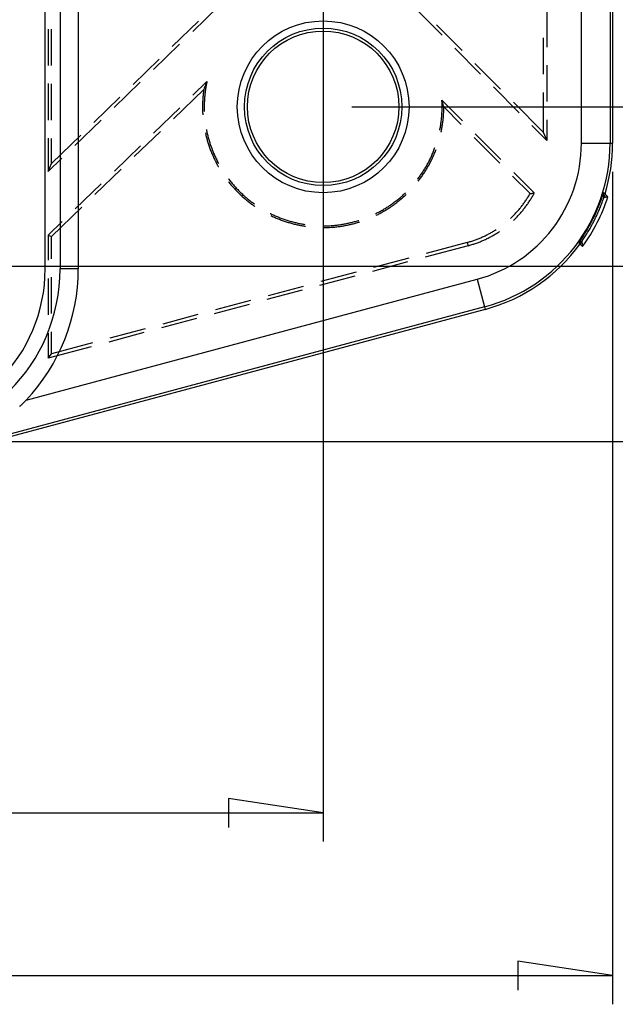
# Model space of a CAD drawing. Units: millimetres. Extents: x 0 to 841, y 0 to 594.
# Drawn here: x 664 to 690, y 424 to 467 of the extents above; entities that cross this region are included whole.
import ezdxf

# ---------------------------------------------------------------- set-up
doc = ezdxf.new("R2010")
doc.units = ezdxf.units.MM
doc.layers.add('LAYER_1', color=179, linetype='Continuous')
doc.layers.add('SLD-0', color=179, linetype='Continuous')

msp = doc.modelspace()

# ---------------------------------------------------------------- linework, layer by layer
at = {"layer": 'LAYER_1'}
for p, q in [((676.801, 487.851), (676.801, 430.826)), ((678.051, 462.851), (697.882, 462.851)), ((689.426, 460.016), (689.426, 423.734)), ((658.926, 455.913), (706.75, 455.913)), ((659.051, 448.267), (715.047, 448.267)), ((676.801, 432.076), (672.673, 432.711)), ((672.673, 432.711), (672.673, 431.441)), ((509.676, 432.076), (676.801, 432.076)), ((689.426, 424.984), (685.298, 425.619)), ((685.298, 425.619), (685.298, 424.349)), ((497.051, 424.984), (689.426, 424.984))]:
    msp.add_line(p, q, dxfattribs=at)
at = {"layer": 'SLD-0'}
for p, q in [((664.676, 455.788), (664.676, 522.413)), ((665.322, 522.413), (665.322, 455.788)), ((666.121, 522.413), (666.121, 455.788)), ((688.064, 461.266), (688.064, 516.936)), ((689.314, 516.936), (689.314, 461.266)), ((689.426, 516.936), (689.426, 461.266)), ((671.109, 466.129), (672.251, 467.232)), ((681.987, 465.968), (680.866, 467.093)), ((686.551, 467.045), (686.551, 465.457)), ((671.363, 466.58), (670.221, 465.478)), ((664.801, 466.242), (664.801, 464.655)), ((664.949, 464.65), (664.949, 466.237)), ((682.859, 465.303), (681.738, 466.428)), ((686.402, 465.859), (686.402, 464.272)), ((669.396, 464.475), (670.538, 465.578)), ((683.668, 464.281), (682.547, 465.406)), ((669.649, 464.926), (668.507, 463.824)), ((684.54, 463.617), (683.419, 464.741)), ((686.551, 464.664), (686.551, 463.076)), ((667.682, 462.821), (668.825, 463.924)), ((671.12, 463.36), (671.73, 463.949)), ((671.73, 463.949), (671.709, 463.901)), ((671.73, 463.949), (671.72, 463.904)), ((664.801, 463.861), (664.801, 462.273)), ((664.949, 462.269), (664.949, 463.856)), ((671.593, 463.611), (670.27, 462.333)), ((671.581, 463.52), (671.575, 463.474)), ((671.587, 463.565), (671.581, 463.52)), ((671.593, 463.611), (671.587, 463.565)), ((671.612, 463.659), (671.593, 463.611)), ((671.631, 463.708), (671.612, 463.659)), ((671.65, 463.756), (671.631, 463.708)), ((671.653, 463.5), (671.648, 463.455)), ((671.67, 463.805), (671.65, 463.756)), ((671.659, 463.546), (671.653, 463.5)), ((671.665, 463.591), (671.659, 463.546)), ((671.672, 463.636), (671.665, 463.591)), ((671.689, 463.853), (671.67, 463.805)), ((671.679, 463.68), (671.672, 463.636)), ((671.687, 463.725), (671.679, 463.68)), ((671.695, 463.77), (671.687, 463.725)), ((671.709, 463.901), (671.689, 463.853)), ((671.703, 463.815), (671.695, 463.77)), ((671.711, 463.86), (671.703, 463.815)), ((671.72, 463.904), (671.711, 463.86)), ((685.348, 462.595), (684.228, 463.719)), ((667.936, 463.272), (666.794, 462.17)), ((671.543, 463.063), (671.541, 463.017)), ((671.545, 463.109), (671.543, 463.063)), ((671.547, 463.154), (671.545, 463.109)), ((671.55, 463.2), (671.547, 463.154)), ((671.553, 463.246), (671.55, 463.2)), ((671.557, 463.292), (671.553, 463.246)), ((671.561, 463.337), (671.557, 463.292)), ((671.565, 463.383), (671.561, 463.337)), ((671.57, 463.429), (671.565, 463.383)), ((671.575, 463.474), (671.57, 463.429)), ((671.618, 463.093), (671.616, 463.047)), ((671.62, 463.138), (671.618, 463.093)), ((671.623, 463.183), (671.62, 463.138)), ((671.626, 463.229), (671.623, 463.183)), ((671.63, 463.274), (671.626, 463.229)), ((671.634, 463.32), (671.63, 463.274)), ((671.638, 463.365), (671.634, 463.32)), ((671.643, 463.41), (671.638, 463.365)), ((671.648, 463.455), (671.643, 463.41)), ((681.995, 463.092), (681.981, 463.141)), ((681.983, 463.095), (681.981, 463.141)), ((682.875, 462.243), (681.981, 463.141)), ((681.985, 463.05), (681.983, 463.095)), ((681.987, 463.005), (681.985, 463.05)), ((682.009, 463.044), (681.995, 463.092)), ((686.402, 461.747), (685.1, 463.054)), ((686.402, 463.478), (686.402, 461.747)), ((669.407, 461.706), (670.549, 462.809)), ((671.539, 462.925), (671.538, 462.879)), ((671.538, 462.879), (671.538, 462.833)), ((671.538, 462.833), (671.539, 462.788)), ((671.54, 462.971), (671.539, 462.925)), ((671.539, 462.788), (671.539, 462.742)), ((671.539, 462.742), (671.541, 462.696)), ((671.541, 463.017), (671.54, 462.971)), ((671.541, 462.696), (671.542, 462.65)), ((671.542, 462.65), (671.544, 462.604)), ((671.613, 462.911), (671.612, 462.865)), ((671.612, 462.865), (671.613, 462.82)), ((671.614, 462.956), (671.613, 462.911)), ((671.613, 462.82), (671.613, 462.774)), ((671.613, 462.774), (671.614, 462.729)), ((671.615, 463.002), (671.614, 462.956)), ((671.614, 462.729), (671.615, 462.683)), ((671.616, 463.047), (671.615, 463.002)), ((671.615, 462.683), (671.616, 462.65)), ((681.982, 462.595), (681.985, 462.641)), ((681.985, 462.641), (681.986, 462.686)), ((681.986, 462.686), (681.987, 462.732)), ((681.988, 462.959), (681.987, 463.005)), ((681.987, 462.732), (681.988, 462.777)), ((681.988, 462.914), (681.988, 462.959)), ((681.989, 462.868), (681.988, 462.914)), ((681.988, 462.777), (681.989, 462.823)), ((681.989, 462.823), (681.989, 462.868)), ((682.023, 462.995), (682.009, 463.044)), ((682.037, 462.946), (682.023, 462.995)), ((682.05, 462.897), (682.037, 462.946)), ((682.063, 462.848), (682.05, 462.897)), ((682.058, 462.619), (682.06, 462.665)), ((682.06, 462.665), (682.061, 462.71)), ((682.061, 462.71), (682.062, 462.756)), ((682.062, 462.756), (682.063, 462.802)), ((682.825, 462.084), (682.063, 462.848)), ((682.063, 462.802), (682.063, 462.848)), ((665.969, 461.167), (667.111, 462.27)), ((671.544, 462.604), (671.546, 462.558)), ((671.546, 462.558), (671.549, 462.513)), ((671.549, 462.513), (671.549, 462.508)), ((681.946, 462.188), (681.952, 462.233)), ((681.952, 462.233), (681.957, 462.278)), ((681.957, 462.278), (681.962, 462.323)), ((681.962, 462.323), (681.966, 462.368)), ((681.966, 462.368), (681.97, 462.414)), ((681.97, 462.414), (681.974, 462.459)), ((681.974, 462.459), (681.977, 462.504)), ((681.977, 462.504), (681.98, 462.55)), ((681.98, 462.55), (681.982, 462.595)), ((682.018, 462.162), (682.024, 462.208)), ((682.024, 462.208), (682.029, 462.253)), ((682.029, 462.253), (682.034, 462.299)), ((682.034, 462.299), (682.039, 462.344)), ((682.039, 462.344), (682.043, 462.39)), ((682.043, 462.39), (682.047, 462.436)), ((682.047, 462.436), (682.05, 462.481)), ((682.05, 462.481), (682.053, 462.527)), ((682.053, 462.527), (682.056, 462.573)), ((682.056, 462.573), (682.058, 462.619)), ((686.551, 462.282), (686.551, 461.388)), ((669.699, 461.781), (668.557, 460.679)), ((671.708, 461.862), (671.715, 461.826)), ((671.715, 461.826), (671.724, 461.781)), ((671.724, 461.781), (671.733, 461.737)), ((681.889, 461.84), (681.896, 461.873)), ((681.896, 461.873), (681.904, 461.918)), ((681.904, 461.918), (681.912, 461.963)), ((681.912, 461.963), (681.92, 462.008)), ((681.92, 462.008), (681.927, 462.052)), ((681.927, 462.052), (681.934, 462.097)), ((681.934, 462.097), (681.94, 462.143)), ((681.94, 462.143), (681.946, 462.188)), ((681.948, 461.755), (681.957, 461.8)), ((681.957, 461.8), (681.966, 461.845)), ((681.966, 461.845), (681.975, 461.89)), ((681.975, 461.89), (681.983, 461.935)), ((681.983, 461.935), (681.991, 461.981)), ((681.991, 461.981), (681.998, 462.026)), ((681.998, 462.026), (682.005, 462.071)), ((682.005, 462.071), (682.011, 462.117)), ((682.011, 462.117), (682.018, 462.162)), ((686.551, 461.388), (685.909, 462.032)), ((664.801, 461.48), (664.801, 460.038)), ((666.223, 461.618), (664.949, 460.388)), ((664.949, 460.388), (664.949, 461.475)), ((671.661, 461.723), (671.666, 461.696)), ((671.666, 461.696), (671.677, 461.652)), ((671.677, 461.652), (671.687, 461.607)), ((671.687, 461.607), (671.698, 461.562)), ((671.698, 461.562), (671.71, 461.518)), ((671.71, 461.518), (671.722, 461.474)), ((671.722, 461.474), (671.734, 461.429)), ((671.733, 461.737), (671.743, 461.692)), ((671.734, 461.429), (671.746, 461.385)), ((671.743, 461.692), (671.754, 461.648)), ((671.746, 461.385), (671.759, 461.341)), ((671.754, 461.648), (671.765, 461.604)), ((671.759, 461.341), (671.773, 461.297)), ((671.765, 461.604), (671.776, 461.56)), ((671.776, 461.56), (671.787, 461.516)), ((671.787, 461.516), (671.799, 461.472)), ((671.799, 461.472), (671.811, 461.428)), ((671.811, 461.428), (671.824, 461.384)), ((671.824, 461.384), (671.837, 461.341)), ((671.837, 461.341), (671.85, 461.297)), ((681.947, 461.751), (681.948, 461.755)), ((684.505, 460.397), (683.385, 461.521)), ((684.556, 460.556), (683.435, 461.681)), ((686.402, 461.747), (686.551, 461.388)), ((667.694, 460.052), (668.836, 461.155)), ((671.773, 461.297), (671.786, 461.254)), ((671.786, 461.254), (671.801, 461.21)), ((671.801, 461.21), (671.815, 461.167)), ((671.815, 461.167), (671.83, 461.123)), ((671.83, 461.123), (671.845, 461.08)), ((671.845, 461.08), (671.861, 461.037)), ((671.85, 461.297), (671.864, 461.254)), ((671.861, 461.037), (671.877, 460.994)), ((671.864, 461.254), (671.878, 461.211)), ((671.877, 460.994), (671.893, 460.951)), ((671.878, 461.211), (671.893, 461.168)), ((671.893, 461.168), (671.908, 461.125)), ((671.893, 460.951), (671.91, 460.908)), ((671.908, 461.125), (671.923, 461.082)), ((671.91, 460.908), (671.927, 460.866)), ((671.923, 461.082), (671.939, 461.039)), ((671.939, 461.039), (671.955, 460.997)), ((671.955, 460.997), (671.972, 460.954)), ((671.972, 460.954), (671.988, 460.912)), ((671.988, 460.912), (672.006, 460.87)), ((681.597, 460.872), (681.614, 460.915)), ((681.614, 460.915), (681.631, 460.957)), ((681.631, 460.957), (681.647, 460.999)), ((681.647, 460.999), (681.663, 461.042)), ((681.663, 461.042), (681.676, 461.077)), ((681.68, 460.879), (681.697, 460.922)), ((681.697, 460.922), (681.713, 460.965)), ((681.713, 460.965), (681.723, 460.99)), ((688.064, 461.266), (689.314, 461.266)), ((689.314, 461.266), (689.426, 461.266)), ((664.801, 460.038), (665.398, 460.616)), ((671.927, 460.866), (671.945, 460.823)), ((671.945, 460.823), (671.962, 460.781)), ((671.962, 460.781), (671.981, 460.739)), ((671.981, 460.739), (671.999, 460.697)), ((671.999, 460.697), (672.018, 460.655)), ((672.006, 460.87), (672.023, 460.828)), ((672.018, 460.655), (672.037, 460.614)), ((672.023, 460.828), (672.041, 460.786)), ((672.037, 460.614), (672.057, 460.572)), ((672.041, 460.786), (672.059, 460.744)), ((672.057, 460.572), (672.077, 460.531)), ((672.059, 460.744), (672.078, 460.703)), ((672.077, 460.531), (672.098, 460.49)), ((672.078, 460.703), (672.097, 460.662)), ((672.097, 460.662), (672.116, 460.62)), ((672.098, 460.49), (672.118, 460.449)), ((672.116, 460.62), (672.136, 460.579)), ((672.136, 460.579), (672.156, 460.539)), ((672.156, 460.539), (672.177, 460.498)), ((672.177, 460.498), (672.197, 460.458)), ((681.405, 460.46), (681.426, 460.501)), ((681.426, 460.501), (681.446, 460.541)), ((681.446, 460.541), (681.466, 460.582)), ((681.466, 460.582), (681.486, 460.623)), ((681.486, 460.623), (681.505, 460.664)), ((681.49, 460.462), (681.51, 460.503)), ((681.505, 460.664), (681.524, 460.706)), ((681.51, 460.503), (681.53, 460.544)), ((681.524, 460.706), (681.543, 460.747)), ((681.53, 460.544), (681.55, 460.585)), ((681.543, 460.747), (681.561, 460.789)), ((681.55, 460.585), (681.57, 460.627)), ((681.561, 460.789), (681.579, 460.831)), ((681.57, 460.627), (681.589, 460.669)), ((681.579, 460.831), (681.597, 460.872)), ((681.589, 460.669), (681.608, 460.71)), ((681.608, 460.71), (681.626, 460.752)), ((681.626, 460.752), (681.645, 460.794)), ((681.645, 460.794), (681.662, 460.837)), ((681.662, 460.837), (681.68, 460.879)), ((664.801, 460.038), (664.949, 460.388)), ((667.986, 460.127), (666.844, 459.025)), ((672.118, 460.449), (672.139, 460.408)), ((672.139, 460.408), (672.161, 460.368)), ((672.161, 460.368), (672.183, 460.327)), ((672.183, 460.327), (672.205, 460.287)), ((672.197, 460.458), (672.219, 460.417)), ((672.205, 460.287), (672.227, 460.247)), ((672.219, 460.417), (672.24, 460.377)), ((672.227, 460.247), (672.228, 460.247)), ((672.24, 460.377), (672.242, 460.374)), ((681.153, 460.028), (681.178, 460.066)), ((681.178, 460.066), (681.202, 460.105)), ((681.202, 460.105), (681.226, 460.143)), ((681.226, 460.143), (681.25, 460.182)), ((681.239, 460.024), (681.264, 460.063)), ((681.25, 460.182), (681.273, 460.221)), ((681.264, 460.063), (681.288, 460.102)), ((681.273, 460.221), (681.296, 460.261)), ((681.288, 460.102), (681.312, 460.141)), ((681.296, 460.261), (681.318, 460.3)), ((681.312, 460.141), (681.335, 460.181)), ((681.318, 460.3), (681.341, 460.34)), ((681.335, 460.181), (681.358, 460.22)), ((681.341, 460.34), (681.362, 460.38)), ((681.358, 460.22), (681.381, 460.26)), ((681.362, 460.38), (681.384, 460.42)), ((681.381, 460.26), (681.403, 460.3)), ((681.384, 460.42), (681.405, 460.46)), ((681.403, 460.3), (681.425, 460.34)), ((681.425, 460.34), (681.447, 460.381)), ((681.447, 460.381), (681.469, 460.421)), ((681.469, 460.421), (681.49, 460.462)), ((672.673, 459.708), (672.686, 459.691)), ((672.686, 459.691), (672.713, 459.655)), ((672.713, 459.655), (672.742, 459.62)), ((672.742, 459.62), (672.77, 459.584)), ((680.915, 459.691), (680.917, 459.693)), ((680.917, 459.693), (680.945, 459.73)), ((680.945, 459.73), (680.972, 459.766)), ((680.948, 459.612), (680.976, 459.648)), ((680.972, 459.766), (680.999, 459.803)), ((680.976, 459.648), (681.004, 459.685)), ((680.999, 459.803), (681.026, 459.84)), ((681.004, 459.685), (681.032, 459.722)), ((681.026, 459.84), (681.052, 459.877)), ((681.032, 459.722), (681.059, 459.759)), ((681.052, 459.877), (681.078, 459.914)), ((681.059, 459.759), (681.085, 459.796)), ((681.078, 459.914), (681.103, 459.952)), ((681.085, 459.796), (681.112, 459.833)), ((681.103, 459.952), (681.129, 459.99)), ((681.112, 459.833), (681.138, 459.871)), ((681.129, 459.99), (681.153, 460.028)), ((681.138, 459.871), (681.164, 459.909)), ((681.164, 459.909), (681.189, 459.947)), ((681.189, 459.947), (681.214, 459.986)), ((681.214, 459.986), (681.239, 460.024)), ((685.827, 459.07), (685.065, 459.835)), ((686.01, 459.096), (685.116, 459.994)), ((665.981, 458.398), (667.123, 459.501)), ((672.671, 459.589), (672.69, 459.565)), ((672.69, 459.565), (672.719, 459.529)), ((672.719, 459.529), (672.748, 459.494)), ((672.748, 459.494), (672.778, 459.458)), ((672.77, 459.584), (672.799, 459.549)), ((672.778, 459.458), (672.807, 459.423)), ((672.799, 459.549), (672.828, 459.514)), ((672.807, 459.423), (672.837, 459.389)), ((672.828, 459.514), (672.857, 459.479)), ((672.837, 459.389), (672.868, 459.354)), ((672.857, 459.479), (672.887, 459.445)), ((672.868, 459.354), (672.898, 459.32)), ((672.887, 459.445), (672.917, 459.411)), ((672.898, 459.32), (672.929, 459.286)), ((672.917, 459.411), (672.947, 459.377)), ((672.929, 459.286), (672.961, 459.253)), ((672.947, 459.377), (672.978, 459.343)), ((672.961, 459.253), (672.992, 459.219)), ((672.978, 459.343), (673.009, 459.31)), ((672.992, 459.219), (673.024, 459.186)), ((673.009, 459.31), (673.04, 459.276)), ((673.04, 459.276), (673.072, 459.244)), ((673.072, 459.244), (673.103, 459.211)), ((673.103, 459.211), (673.135, 459.179)), ((680.948, 459.612), (680.948, 459.612)), ((673.024, 459.186), (673.056, 459.154)), ((673.056, 459.154), (673.088, 459.121)), ((673.088, 459.121), (673.121, 459.089)), ((673.121, 459.089), (673.154, 459.057)), ((673.135, 459.179), (673.168, 459.147)), ((673.154, 459.057), (673.187, 459.025)), ((673.168, 459.147), (673.2, 459.115)), ((673.187, 459.025), (673.221, 458.994)), ((673.2, 459.115), (673.233, 459.084)), ((673.221, 458.994), (673.254, 458.963)), ((673.233, 459.084), (673.267, 459.053)), ((673.254, 458.963), (673.288, 458.932)), ((673.267, 459.053), (673.3, 459.022)), ((673.288, 458.932), (673.323, 458.902)), ((673.3, 459.022), (673.334, 458.991)), ((673.323, 458.902), (673.357, 458.872)), ((673.334, 458.991), (673.368, 458.961)), ((673.357, 458.872), (673.392, 458.842)), ((673.368, 458.961), (673.402, 458.931)), ((673.392, 458.842), (673.427, 458.812)), ((673.402, 458.931), (673.436, 458.901)), ((673.427, 458.812), (673.462, 458.783)), ((673.436, 458.901), (673.471, 458.872)), ((673.462, 458.783), (673.498, 458.754)), ((673.471, 458.872), (673.506, 458.843)), ((673.506, 458.843), (673.541, 458.814)), ((673.541, 458.814), (673.577, 458.786)), ((673.577, 458.786), (673.613, 458.758)), ((673.613, 458.758), (673.649, 458.73)), ((679.955, 458.732), (679.991, 458.759)), ((679.991, 458.759), (680.027, 458.788)), ((680.027, 458.788), (680.062, 458.816)), ((680.062, 458.816), (680.097, 458.845)), ((680.079, 458.734), (680.115, 458.763)), ((680.097, 458.845), (680.132, 458.874)), ((680.115, 458.763), (680.15, 458.792)), ((680.132, 458.874), (680.167, 458.903)), ((680.15, 458.792), (680.185, 458.821)), ((680.167, 458.903), (680.202, 458.933)), ((680.185, 458.821), (680.22, 458.851)), ((680.202, 458.933), (680.236, 458.963)), ((680.22, 458.851), (680.255, 458.881)), ((680.236, 458.963), (680.27, 458.993)), ((680.255, 458.881), (680.29, 458.911)), ((680.27, 458.993), (680.303, 459.024)), ((680.29, 458.911), (680.324, 458.942)), ((680.303, 459.024), (680.337, 459.055)), ((680.324, 458.942), (680.358, 458.973)), ((680.337, 459.055), (680.37, 459.086)), ((680.358, 458.973), (680.391, 459.004)), ((680.37, 459.086), (680.385, 459.1)), ((680.391, 459.004), (680.414, 459.025)), ((685.628, 458.75), (685.652, 458.784)), ((685.652, 458.784), (685.675, 458.819)), ((685.675, 458.819), (685.697, 458.855)), ((685.697, 458.855), (685.72, 458.89)), ((685.72, 458.89), (685.742, 458.926)), ((685.742, 458.926), (685.764, 458.962)), ((685.764, 458.962), (685.785, 458.998)), ((685.785, 458.998), (685.806, 459.034)), ((685.793, 458.729), (685.817, 458.765)), ((685.806, 459.034), (685.827, 459.07)), ((685.817, 458.765), (685.839, 458.801)), ((685.827, 459.07), (685.839, 459.072)), ((685.839, 459.072), (685.85, 459.073)), ((685.839, 458.801), (685.862, 458.837)), ((685.85, 459.073), (685.862, 459.075)), ((685.862, 459.075), (685.873, 459.077)), ((685.862, 458.837), (685.884, 458.874)), ((685.873, 459.077), (685.885, 459.078)), ((685.884, 458.874), (685.906, 458.91)), ((685.885, 459.078), (685.896, 459.08)), ((685.896, 459.08), (685.908, 459.082)), ((685.906, 458.91), (685.928, 458.947)), ((685.908, 459.082), (685.919, 459.083)), ((685.919, 459.083), (685.93, 459.085)), ((685.928, 458.947), (685.949, 458.984)), ((685.93, 459.085), (685.942, 459.086)), ((685.942, 459.086), (685.953, 459.088)), ((685.949, 458.984), (685.97, 459.022)), ((685.953, 459.088), (685.965, 459.09)), ((685.965, 459.09), (685.976, 459.091)), ((685.97, 459.022), (685.99, 459.059)), ((685.976, 459.091), (685.988, 459.093)), ((685.988, 459.093), (685.999, 459.095)), ((685.99, 459.059), (686.01, 459.096)), ((685.999, 459.095), (686.01, 459.096)), ((688.986, 458.736), (689.004, 458.787)), ((689.004, 458.787), (689.022, 458.839)), ((689.022, 458.839), (689.039, 458.89)), ((689.219, 458.933), (689.031, 459.122)), ((689.033, 459.064), (689.031, 459.122)), ((689.036, 459.006), (689.033, 459.064)), ((689.038, 458.948), (689.036, 459.006)), ((689.039, 458.89), (689.038, 458.948)), ((689.094, 459.058), (689.039, 458.89)), ((689.051, 458.893), (689.039, 458.89)), ((689.062, 458.895), (689.051, 458.893)), ((689.073, 458.898), (689.062, 458.895)), ((689.084, 458.901), (689.073, 458.898)), ((689.096, 458.903), (689.084, 458.901)), ((689.107, 458.906), (689.096, 458.903)), ((689.118, 458.909), (689.107, 458.906)), ((689.129, 458.911), (689.118, 458.909)), ((689.14, 458.914), (689.129, 458.911)), ((689.152, 458.917), (689.14, 458.914)), ((689.163, 458.919), (689.152, 458.917)), ((689.174, 458.922), (689.163, 458.919)), ((689.185, 458.925), (689.174, 458.922)), ((689.196, 458.927), (689.185, 458.925)), ((689.208, 458.93), (689.196, 458.927)), ((689.219, 458.933), (689.208, 458.93)), ((666.273, 458.473), (664.949, 457.195)), ((673.498, 458.754), (673.534, 458.725)), ((673.534, 458.725), (673.57, 458.697)), ((673.57, 458.697), (673.606, 458.669)), ((673.606, 458.669), (673.643, 458.641)), ((673.643, 458.641), (673.68, 458.614)), ((673.649, 458.73), (673.685, 458.702)), ((673.68, 458.614), (673.717, 458.587)), ((673.685, 458.702), (673.721, 458.675)), ((673.717, 458.587), (673.754, 458.56)), ((673.721, 458.675), (673.758, 458.648)), ((673.754, 458.56), (673.791, 458.534)), ((673.758, 458.648), (673.795, 458.622)), ((673.791, 458.534), (673.827, 458.51)), ((673.795, 458.622), (673.811, 458.611)), ((679.308, 458.309), (679.348, 458.331)), ((679.348, 458.331), (679.387, 458.354)), ((679.387, 458.354), (679.427, 458.376)), ((679.427, 458.376), (679.466, 458.4)), ((679.466, 458.4), (679.505, 458.423)), ((679.475, 458.319), (679.514, 458.342)), ((679.505, 458.423), (679.543, 458.447)), ((679.514, 458.342), (679.553, 458.366)), ((679.543, 458.447), (679.582, 458.471)), ((679.553, 458.366), (679.592, 458.39)), ((679.582, 458.471), (679.62, 458.496)), ((679.592, 458.39), (679.631, 458.415)), ((679.62, 458.496), (679.658, 458.521)), ((679.631, 458.415), (679.67, 458.439)), ((679.658, 458.521), (679.696, 458.546)), ((679.67, 458.439), (679.708, 458.465)), ((679.696, 458.546), (679.734, 458.571)), ((679.708, 458.465), (679.746, 458.49)), ((679.734, 458.571), (679.771, 458.597)), ((679.746, 458.49), (679.784, 458.516)), ((679.771, 458.597), (679.808, 458.624)), ((679.784, 458.516), (679.822, 458.542)), ((679.808, 458.624), (679.845, 458.65)), ((679.822, 458.542), (679.859, 458.569)), ((679.845, 458.65), (679.882, 458.677)), ((679.859, 458.569), (679.896, 458.595)), ((679.882, 458.677), (679.919, 458.704)), ((679.896, 458.595), (679.933, 458.623)), ((679.919, 458.704), (679.955, 458.732)), ((679.933, 458.623), (679.97, 458.65)), ((679.97, 458.65), (680.007, 458.678)), ((680.007, 458.678), (680.043, 458.706)), ((680.043, 458.706), (680.079, 458.734)), ((685.295, 458.318), (685.323, 458.35)), ((685.323, 458.35), (685.35, 458.382)), ((685.35, 458.382), (685.377, 458.414)), ((685.377, 458.414), (685.403, 458.447)), ((685.403, 458.447), (685.429, 458.479)), ((685.429, 458.479), (685.455, 458.512)), ((685.455, 458.512), (685.481, 458.545)), ((685.481, 458.545), (685.506, 458.579)), ((685.49, 458.318), (685.517, 458.351)), ((685.506, 458.579), (685.531, 458.613)), ((685.517, 458.351), (685.543, 458.384)), ((685.531, 458.613), (685.556, 458.646)), ((685.543, 458.384), (685.57, 458.418)), ((685.556, 458.646), (685.58, 458.681)), ((685.57, 458.418), (685.596, 458.451)), ((685.58, 458.681), (685.604, 458.715)), ((685.596, 458.451), (685.622, 458.485)), ((685.604, 458.715), (685.628, 458.75)), ((685.622, 458.485), (685.647, 458.519)), ((685.647, 458.519), (685.672, 458.554)), ((685.672, 458.554), (685.697, 458.589)), ((685.697, 458.589), (685.722, 458.623)), ((685.722, 458.623), (685.746, 458.659)), ((685.746, 458.659), (685.77, 458.694)), ((685.77, 458.694), (685.793, 458.729)), ((688.807, 458.282), (688.828, 458.332)), ((688.828, 458.332), (688.849, 458.382)), ((688.849, 458.382), (688.87, 458.432)), ((688.87, 458.432), (688.89, 458.482)), ((688.89, 458.482), (688.91, 458.533)), ((688.91, 458.533), (688.93, 458.583)), ((688.93, 458.583), (688.949, 458.634)), ((688.949, 458.634), (688.968, 458.685)), ((688.968, 458.685), (688.986, 458.736)), ((674.492, 458.205), (674.497, 458.202)), ((674.497, 458.202), (674.538, 458.182)), ((674.513, 458.112), (674.544, 458.097)), ((674.538, 458.182), (674.579, 458.162)), ((674.544, 458.097), (674.586, 458.077)), ((674.579, 458.162), (674.62, 458.143)), ((674.586, 458.077), (674.628, 458.058)), ((674.62, 458.143), (674.662, 458.124)), ((674.628, 458.058), (674.669, 458.039)), ((674.662, 458.124), (674.703, 458.106)), ((674.669, 458.039), (674.711, 458.021)), ((674.703, 458.106), (674.745, 458.087)), ((674.711, 458.021), (674.754, 458.003)), ((674.745, 458.087), (674.787, 458.07)), ((674.754, 458.003), (674.796, 457.985)), ((674.787, 458.07), (674.829, 458.052)), ((674.796, 457.985), (674.838, 457.968)), ((674.829, 458.052), (674.871, 458.035)), ((674.838, 457.968), (674.881, 457.951)), ((674.871, 458.035), (674.913, 458.018)), ((674.881, 457.951), (674.924, 457.935)), ((674.913, 458.018), (674.956, 458.002)), ((674.924, 457.935), (674.967, 457.918)), ((674.956, 458.002), (674.998, 457.986)), ((674.967, 457.918), (675.01, 457.903)), ((674.998, 457.986), (675.041, 457.97)), ((675.01, 457.903), (675.053, 457.887)), ((675.041, 457.97), (675.084, 457.955)), ((675.084, 457.955), (675.127, 457.94)), ((675.127, 457.94), (675.17, 457.926)), ((675.17, 457.926), (675.213, 457.912)), ((675.213, 457.912), (675.256, 457.898)), ((678.348, 457.899), (678.353, 457.9)), ((679.089, 458.195), (679.107, 458.203)), ((679.107, 458.203), (679.147, 458.224)), ((679.114, 458.124), (679.153, 458.143)), ((679.147, 458.224), (679.188, 458.245)), ((679.153, 458.143), (679.193, 458.164)), ((679.188, 458.245), (679.228, 458.266)), ((679.193, 458.164), (679.234, 458.185)), ((679.228, 458.266), (679.268, 458.287)), ((679.234, 458.185), (679.275, 458.206)), ((679.268, 458.287), (679.308, 458.309)), ((679.275, 458.206), (679.315, 458.228)), ((679.315, 458.228), (679.355, 458.25)), ((679.355, 458.25), (679.395, 458.273)), ((679.395, 458.273), (679.435, 458.296)), ((679.435, 458.296), (679.475, 458.319)), ((684.973, 457.986), (684.974, 457.987)), ((684.974, 457.987), (685.005, 458.016)), ((685.005, 458.016), (685.035, 458.045)), ((685.035, 458.045), (685.065, 458.074)), ((685.065, 458.074), (685.095, 458.104)), ((685.095, 458.104), (685.124, 458.134)), ((685.105, 457.907), (685.111, 457.913)), ((685.111, 457.913), (685.142, 457.942)), ((685.124, 458.134), (685.153, 458.164)), ((685.142, 457.942), (685.173, 457.972)), ((685.153, 458.164), (685.182, 458.194)), ((685.173, 457.972), (685.203, 458.002)), ((685.182, 458.194), (685.211, 458.225)), ((685.203, 458.002), (685.233, 458.032)), ((685.211, 458.225), (685.239, 458.256)), ((685.233, 458.032), (685.263, 458.063)), ((685.239, 458.256), (685.267, 458.287)), ((685.263, 458.063), (685.292, 458.094)), ((685.267, 458.287), (685.295, 458.318)), ((685.292, 458.094), (685.321, 458.125)), ((685.321, 458.125), (685.35, 458.157)), ((685.35, 458.157), (685.378, 458.188)), ((685.378, 458.188), (685.407, 458.22)), ((685.407, 458.22), (685.435, 458.253)), ((685.435, 458.253), (685.462, 458.285)), ((685.462, 458.285), (685.49, 458.318)), ((688.622, 457.889), (688.647, 457.937)), ((688.647, 457.937), (688.671, 457.986)), ((688.671, 457.986), (688.694, 458.035)), ((688.694, 458.035), (688.717, 458.084)), ((688.717, 458.084), (688.74, 458.133)), ((688.74, 458.133), (688.763, 458.183)), ((688.763, 458.183), (688.785, 458.232)), ((688.785, 458.232), (688.807, 458.282)), ((664.801, 457.258), (665.41, 457.847)), ((675.053, 457.887), (675.096, 457.872)), ((675.096, 457.872), (675.14, 457.857)), ((675.14, 457.857), (675.183, 457.843)), ((675.183, 457.843), (675.227, 457.829)), ((675.227, 457.829), (675.271, 457.816)), ((675.256, 457.898), (675.3, 457.884)), ((675.271, 457.816), (675.315, 457.803)), ((675.3, 457.884), (675.344, 457.872)), ((675.315, 457.803), (675.359, 457.79)), ((675.344, 457.872), (675.387, 457.859)), ((675.359, 457.79), (675.403, 457.778)), ((675.387, 457.859), (675.431, 457.847)), ((675.403, 457.778), (675.447, 457.766)), ((675.431, 457.847), (675.475, 457.835)), ((675.447, 457.766), (675.492, 457.754)), ((675.475, 457.835), (675.519, 457.823)), ((675.492, 457.754), (675.536, 457.743)), ((675.519, 457.823), (675.563, 457.812)), ((675.536, 457.743), (675.581, 457.732)), ((675.563, 457.812), (675.607, 457.802)), ((675.581, 457.732), (675.625, 457.721)), ((675.607, 457.802), (675.652, 457.792)), ((675.625, 457.721), (675.67, 457.711)), ((675.652, 457.792), (675.696, 457.782)), ((675.67, 457.711), (675.715, 457.702)), ((675.696, 457.782), (675.741, 457.772)), ((675.715, 457.702), (675.76, 457.692)), ((675.741, 457.772), (675.785, 457.763)), ((675.76, 457.692), (675.805, 457.684)), ((675.785, 457.763), (675.83, 457.754)), ((675.805, 457.684), (675.85, 457.675)), ((675.83, 457.754), (675.875, 457.746)), ((675.85, 457.675), (675.895, 457.667)), ((675.875, 457.746), (675.919, 457.738)), ((675.895, 457.667), (675.94, 457.659)), ((675.919, 457.738), (675.964, 457.731)), ((675.94, 457.659), (675.986, 457.652)), ((675.964, 457.731), (675.999, 457.725)), ((675.986, 457.652), (676.024, 457.646)), ((676.79, 457.663), (676.825, 457.663)), ((676.815, 457.589), (676.854, 457.589)), ((676.825, 457.663), (676.87, 457.663)), ((676.854, 457.589), (676.9, 457.589)), ((676.87, 457.663), (676.916, 457.664)), ((676.9, 457.589), (676.945, 457.591)), ((676.916, 457.664), (676.961, 457.665)), ((676.945, 457.591), (676.991, 457.592)), ((676.961, 457.665), (677.007, 457.667)), ((676.991, 457.592), (677.037, 457.594)), ((677.007, 457.667), (677.052, 457.669)), ((677.037, 457.594), (677.083, 457.596)), ((677.052, 457.669), (677.098, 457.671)), ((677.083, 457.596), (677.129, 457.599)), ((677.098, 457.671), (677.143, 457.674)), ((677.129, 457.599), (677.175, 457.602)), ((677.143, 457.674), (677.188, 457.677)), ((677.175, 457.602), (677.22, 457.605)), ((677.188, 457.677), (677.234, 457.681)), ((677.22, 457.605), (677.266, 457.609)), ((677.234, 457.681), (677.279, 457.685)), ((677.266, 457.609), (677.312, 457.613)), ((677.279, 457.685), (677.324, 457.689)), ((677.312, 457.613), (677.357, 457.618)), ((677.324, 457.689), (677.37, 457.694)), ((677.357, 457.618), (677.403, 457.623)), ((677.37, 457.694), (677.415, 457.699)), ((677.403, 457.623), (677.448, 457.629)), ((677.415, 457.699), (677.46, 457.705)), ((677.448, 457.629), (677.494, 457.634)), ((677.46, 457.705), (677.505, 457.711)), ((677.494, 457.634), (677.539, 457.641)), ((677.505, 457.711), (677.55, 457.717)), ((677.539, 457.641), (677.585, 457.647)), ((677.55, 457.717), (677.595, 457.724)), ((677.585, 457.647), (677.63, 457.654)), ((677.595, 457.724), (677.64, 457.731)), ((677.63, 457.654), (677.675, 457.662)), ((677.64, 457.731), (677.685, 457.739)), ((677.675, 457.662), (677.72, 457.67)), ((677.685, 457.739), (677.73, 457.747)), ((677.72, 457.67), (677.766, 457.678)), ((677.73, 457.747), (677.774, 457.755)), ((677.766, 457.678), (677.811, 457.686)), ((677.774, 457.755), (677.819, 457.764)), ((677.811, 457.686), (677.856, 457.695)), ((677.819, 457.764), (677.863, 457.773)), ((677.856, 457.695), (677.901, 457.705)), ((677.863, 457.773), (677.908, 457.782)), ((677.901, 457.705), (677.945, 457.715)), ((677.908, 457.782), (677.952, 457.792)), ((677.945, 457.715), (677.99, 457.725)), ((677.952, 457.792), (677.997, 457.802)), ((677.99, 457.725), (678.035, 457.735)), ((677.997, 457.802), (678.041, 457.813)), ((678.035, 457.735), (678.079, 457.746)), ((678.041, 457.813), (678.085, 457.824)), ((678.079, 457.746), (678.124, 457.758)), ((678.085, 457.824), (678.129, 457.836)), ((678.124, 457.758), (678.168, 457.769)), ((678.129, 457.836), (678.173, 457.847)), ((678.168, 457.769), (678.212, 457.781)), ((678.173, 457.847), (678.217, 457.86)), ((678.212, 457.781), (678.256, 457.794)), ((678.217, 457.86), (678.26, 457.872)), ((678.256, 457.794), (678.3, 457.807)), ((678.26, 457.872), (678.304, 457.885)), ((678.3, 457.807), (678.344, 457.82)), ((678.304, 457.885), (678.348, 457.899)), ((678.344, 457.82), (678.378, 457.83)), ((684.274, 457.454), (684.31, 457.477)), ((684.31, 457.477), (684.345, 457.499)), ((684.345, 457.499), (684.347, 457.5)), ((688.389, 457.46), (688.416, 457.507)), ((688.416, 457.507), (688.443, 457.554)), ((688.443, 457.554), (688.47, 457.601)), ((688.47, 457.601), (688.496, 457.649)), ((688.496, 457.649), (688.522, 457.696)), ((688.522, 457.696), (688.548, 457.744)), ((688.548, 457.744), (688.573, 457.792)), ((688.573, 457.792), (688.598, 457.84)), ((688.598, 457.84), (688.622, 457.889)), ((664.801, 457.258), (664.949, 457.195)), ((664.801, 457.258), (664.801, 456.161)), ((664.949, 456.226), (664.949, 457.195)), ((683.405, 457.04), (683.444, 457.054)), ((683.444, 457.054), (683.484, 457.069)), ((683.484, 457.069), (683.523, 457.084)), ((683.523, 457.084), (683.562, 457.099)), ((683.562, 457.099), (683.601, 457.114)), ((683.601, 457.114), (683.64, 457.13)), ((683.64, 457.13), (683.679, 457.146)), ((683.679, 457.146), (683.717, 457.163)), ((683.717, 457.163), (683.755, 457.18)), ((683.755, 457.18), (683.794, 457.197)), ((683.794, 457.197), (683.832, 457.215)), ((683.806, 457.04), (683.844, 457.057)), ((683.832, 457.215), (683.87, 457.233)), ((683.844, 457.057), (683.883, 457.075)), ((683.87, 457.233), (683.907, 457.251)), ((683.883, 457.075), (683.922, 457.093)), ((683.907, 457.251), (683.945, 457.27)), ((683.922, 457.093), (683.96, 457.112)), ((683.945, 457.27), (683.982, 457.289)), ((683.96, 457.112), (683.998, 457.131)), ((683.982, 457.289), (684.019, 457.309)), ((683.998, 457.131), (684.036, 457.15)), ((684.019, 457.309), (684.056, 457.329)), ((684.036, 457.15), (684.074, 457.17)), ((684.056, 457.329), (684.093, 457.349)), ((684.074, 457.17), (684.112, 457.19)), ((684.093, 457.349), (684.13, 457.369)), ((684.112, 457.19), (684.149, 457.21)), ((684.13, 457.369), (684.166, 457.39)), ((684.149, 457.21), (684.187, 457.231)), ((684.166, 457.39), (684.202, 457.411)), ((684.187, 457.231), (684.224, 457.252)), ((684.202, 457.411), (684.238, 457.433)), ((684.224, 457.252), (684.261, 457.273)), ((684.238, 457.433), (684.274, 457.454)), ((684.261, 457.273), (684.298, 457.295)), ((684.298, 457.295), (684.334, 457.317)), ((684.334, 457.317), (684.37, 457.339)), ((684.37, 457.339), (684.406, 457.362)), ((684.406, 457.362), (684.442, 457.385)), ((684.442, 457.385), (684.478, 457.409)), ((684.478, 457.409), (684.485, 457.413)), ((688.096, 457.003), (688.127, 457.048)), ((688.127, 457.048), (688.158, 457.093)), ((688.158, 457.093), (688.188, 457.138)), ((688.188, 457.138), (688.217, 457.183)), ((688.217, 457.183), (688.247, 457.229)), ((688.247, 457.229), (688.276, 457.275)), ((688.276, 457.275), (688.304, 457.321)), ((688.304, 457.321), (688.333, 457.367)), ((688.333, 457.367), (688.361, 457.414)), ((688.361, 457.414), (688.389, 457.46)), ((683.123, 456.798), (681.245, 456.295)), ((683.084, 456.941), (681.3, 456.463)), ((683.084, 456.941), (683.125, 456.953)), ((683.084, 456.941), (683.123, 456.798)), ((683.123, 456.798), (683.164, 456.809)), ((683.125, 456.953), (683.165, 456.964)), ((683.164, 456.809), (683.205, 456.821)), ((683.165, 456.964), (683.205, 456.976)), ((683.205, 456.976), (683.245, 456.988)), ((683.205, 456.821), (683.246, 456.833)), ((683.245, 456.988), (683.285, 457.001)), ((683.246, 456.833), (683.287, 456.845)), ((683.285, 457.001), (683.325, 457.013)), ((683.287, 456.845), (683.327, 456.858)), ((683.325, 457.013), (683.365, 457.027)), ((683.327, 456.858), (683.368, 456.871)), ((683.365, 457.027), (683.405, 457.04)), ((683.368, 456.871), (683.408, 456.885)), ((683.408, 456.885), (683.449, 456.899)), ((683.449, 456.899), (683.489, 456.913)), ((683.489, 456.913), (683.529, 456.927)), ((683.529, 456.927), (683.569, 456.942)), ((683.569, 456.942), (683.609, 456.958)), ((683.609, 456.958), (683.648, 456.973)), ((683.648, 456.973), (683.688, 456.989)), ((683.688, 456.989), (683.727, 457.006)), ((683.727, 457.006), (683.767, 457.023)), ((683.767, 457.023), (683.806, 457.04)), ((687.948, 456.929), (687.998, 456.953)), ((688.117, 456.76), (687.948, 456.929)), ((687.998, 456.953), (688.047, 456.978)), ((688.096, 457.003), (688.004, 456.873)), ((688.047, 456.978), (688.096, 457.003)), ((688.098, 456.988), (688.096, 457.003)), ((688.099, 456.972), (688.098, 456.988)), ((688.101, 456.957), (688.099, 456.972)), ((688.102, 456.942), (688.101, 456.957)), ((688.103, 456.927), (688.102, 456.942)), ((688.104, 456.911), (688.103, 456.927)), ((688.106, 456.896), (688.104, 456.911)), ((688.107, 456.881), (688.106, 456.896)), ((688.108, 456.866), (688.107, 456.881)), ((688.11, 456.851), (688.108, 456.866)), ((688.111, 456.835), (688.11, 456.851)), ((688.112, 456.82), (688.111, 456.835)), ((688.113, 456.805), (688.112, 456.82)), ((688.114, 456.79), (688.113, 456.805)), ((688.116, 456.775), (688.114, 456.79)), ((688.117, 456.76), (688.116, 456.775)), ((680.534, 456.258), (679, 455.847)), ((666.121, 455.788), (665.322, 455.788)), ((680.479, 456.09), (678.945, 455.679)), ((663.839, 450.064), (683.514, 455.336)), ((664.801, 455.367), (664.801, 453.78)), ((664.949, 453.845), (664.949, 455.432)), ((678.179, 455.473), (676.645, 455.062)), ((678.234, 455.642), (676.7, 455.231)), ((683.514, 455.336), (683.838, 454.129)), ((675.933, 455.025), (674.4, 454.615)), ((675.878, 454.857), (674.345, 454.446)), ((683.838, 454.129), (659.96, 447.731)), ((673.578, 454.241), (672.045, 453.83)), ((673.633, 454.409), (672.1, 453.998)), ((683.838, 454.129), (683.867, 454.021)), ((683.867, 454.021), (659.989, 447.623)), ((671.278, 453.624), (669.745, 453.214)), ((671.333, 453.793), (669.8, 453.382)), ((664.801, 452.986), (664.801, 451.889)), ((664.949, 452.082), (664.949, 453.051)), ((668.978, 453.008), (667.445, 452.597)), ((669.033, 453.176), (667.5, 452.766)), ((666.678, 452.392), (664.801, 451.889)), ((666.733, 452.56), (664.949, 452.082)), ((664.801, 451.889), (664.949, 452.082)), ((663.575, 449.797), (663.548, 449.772)), ((663.602, 449.823), (663.575, 449.797)), ((663.628, 449.85), (663.602, 449.823)), ((663.655, 449.876), (663.628, 449.85)), ((663.681, 449.902), (663.655, 449.876)), ((663.708, 449.929), (663.681, 449.902)), ((663.734, 449.956), (663.708, 449.929)), ((663.761, 449.983), (663.734, 449.956)), ((663.787, 450.01), (663.761, 449.983)), ((663.813, 450.037), (663.787, 450.01)), ((663.839, 450.064), (663.813, 450.037))]:
    msp.add_line(p, q, dxfattribs=at)
for radius in [3.745, 3.432, 3.304]:
    msp.add_circle((676.801, 462.851), radius, dxfattribs=at)
for centre, radius, start, end in [((681.926, 461.266), 6.139, 285, 0), ((681.926, 461.266), 7.388, 285, 0), ((681.926, 461.266), 7.5, 342.8855, 0), ((681.926, 461.266), 7.421, 324.2445, 343.2083), ((681.926, 461.266), 7.657, 323.9543, 342.2623), ((681.926, 461.266), 7.5, 285, 324.1457), ((657.801, 455.788), 6.875, 270, 0), ((657.801, 455.788), 7.522, 270, 0), ((657.801, 455.788), 8.32, 316.53, 0)]:
    msp.add_arc(centre, radius, start, end, dxfattribs=at)

doc.saveas('drawing.dxf')
